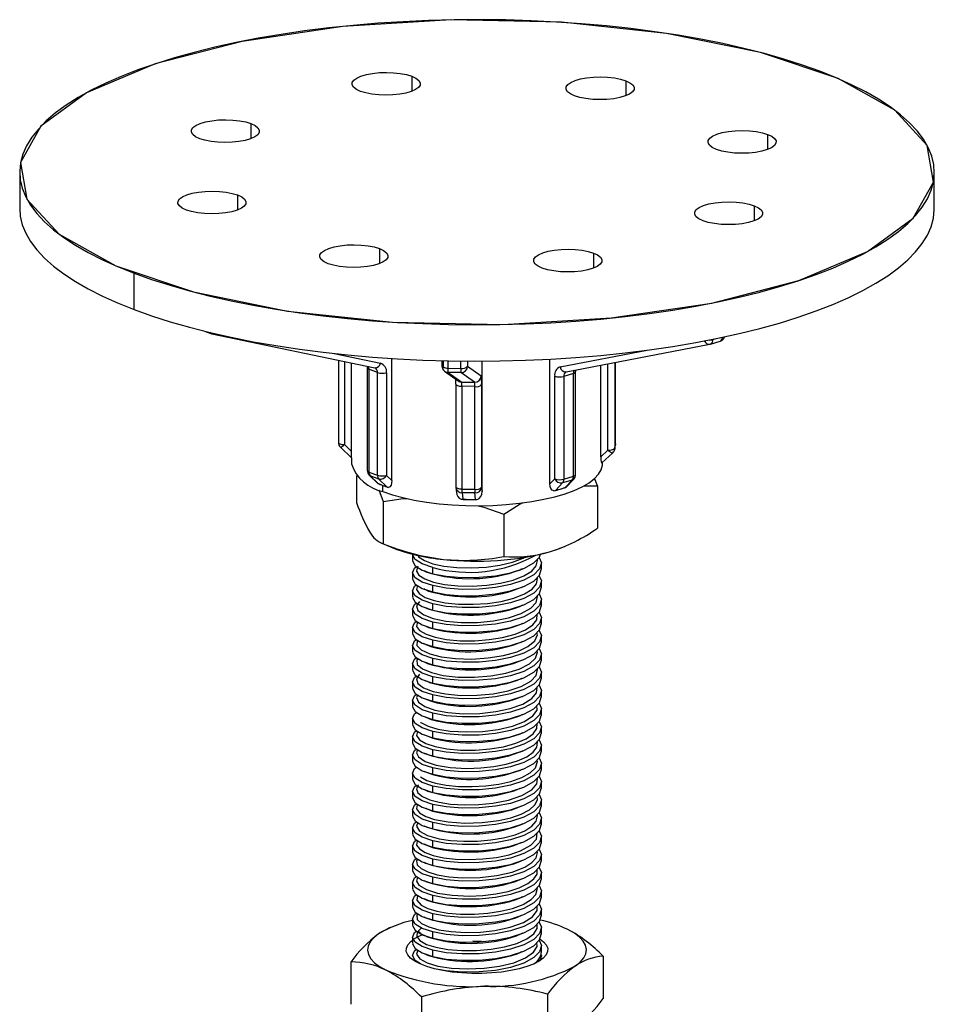
# Paper-space layout '_Dimetric' of a CAD drawing. Units: millimetres. Extents: x -17 to 54, y -43 to 95.
# Drawn here: x -17 to 54, y 18 to 95 of the extents above; entities that cross this region are included whole.
import ezdxf

# ---------------------------------------------------------------- set-up
doc = ezdxf.new("R2010")
doc.units = ezdxf.units.MM

psp = doc.layouts.new('_Dimetric')

# ---------------------------------------------------------------- linework, layer by layer
at = {"color": 7, "linetype": 'Continuous', "lineweight": 25}
for p, q in [((13.15, 90.487), (13.15, 89.318)), ((29.764, 90.141), (29.764, 88.972)), ((0.668, 86.815), (0.668, 85.646)), ((40.779, 85.98), (40.779, 84.811)), ((-17.283, 83.044), (-17.283, 80.216)), ((53.717, 80.216), (53.717, 83.044)), ((-0.37, 81.277), (-0.37, 80.108)), ((39.741, 80.442), (39.741, 79.273)), ((10.644, 77.116), (10.644, 75.947)), ((27.259, 76.77), (27.259, 75.601)), ((-8.401, 72.386), (-8.401, 75.215)), ((-2.948, 70.715), (-2.436, 70.522)), ((-2.362, 70.5), (10.289, 67.859)), ((25.134, 67.552), (36.297, 69.698)), ((36.344, 69.709), (37.094, 69.93)), ((36.534, 70.064), (36.698, 70.112)), ((36.534, 70.079), (36.534, 70.064)), ((7.12, 68.975), (10.722, 68.223)), ((24.665, 67.933), (31.418, 69.231)), ((7.456, 68.45), (7.456, 62.073)), ((7.925, 68.352), (7.925, 61.906)), ((8.475, 61.375), (8.475, 68.237)), ((11.607, 59.117), (11.607, 68.589)), ((15.488, 68.417), (15.488, 68.013)), ((15.613, 67.903), (15.613, 68.414)), ((15.957, 68.406), (15.957, 67.847)), ((16.955, 67.826), (16.955, 68.39)), ((17.485, 68.385), (17.485, 67.982)), ((18.611, 58.259), (18.611, 68.383)), ((23.884, 58.862), (23.884, 68.534)), ((27.835, 60.972), (27.835, 68.071)), ((28.385, 61.48), (28.385, 68.177)), ((28.915, 68.279), (28.915, 61.636)), ((28.978, 61.969), (28.978, 68.291)), ((28.979, 61.979), (28.979, 68.291)), ((9.701, 67.861), (9.701, 59.89)), ((10.488, 67.501), (9.826, 67.751)), ((9.826, 67.751), (9.826, 59.78)), ((10.289, 67.859), (10.289, 67.859)), ((10.488, 59.53), (10.488, 67.501)), ((11.193, 67.486), (11.193, 59.516)), ((15.698, 67.606), (16.75, 66.856)), ((15.957, 67.847), (16.955, 67.826)), ((16.974, 67.493), (15.976, 67.514)), ((15.976, 67.514), (17.028, 66.764)), ((18.026, 66.743), (16.974, 67.493)), ((17.485, 67.982), (18.537, 67.232)), ((25.705, 67.42), (24.955, 67.2)), ((25.705, 59.45), (25.705, 67.42)), ((25.874, 59.574), (25.874, 67.545)), ((16.579, 66.597), (16.579, 58.626)), ((17.028, 66.764), (18.026, 66.743)), ((18.576, 66.566), (18.576, 58.595)), ((24.249, 59.244), (24.249, 67.215)), ((24.955, 67.2), (24.955, 59.229)), ((18.046, 66.41), (17.048, 66.431)), ((17.048, 66.431), (17.048, 58.46)), ((18.046, 58.439), (18.046, 66.41)), ((7.925, 61.906), (8.475, 61.375)), ((28.908, 61.555), (28.97, 61.887)), ((28.915, 61.636), (28.978, 61.969)), ((28.978, 61.969), (28.979, 61.979)), ((7.609, 61.713), (8.479, 60.873)), ((27.835, 60.972), (28.385, 61.48)), ((27.903, 60.492), (28.755, 61.279)), ((8.467, 60.888), (8.467, 60.417)), ((27.89, 60.481), (27.903, 60.493)), ((27.967, 60.417), (27.967, 60.551)), ((9.826, 59.78), (10.488, 59.53)), ((8.873, 59.489), (8.873, 57.419)), ((9.854, 59.53), (10.507, 58.901)), ((10.597, 59.229), (9.936, 59.479)), ((9.936, 59.479), (10.53, 58.907)), ((11.191, 58.657), (10.597, 59.229)), ((11.193, 59.516), (11.607, 59.117)), ((23.884, 58.862), (24.249, 59.244)), ((24.858, 58.932), (24.334, 58.383)), ((25.608, 59.153), (24.858, 58.932)), ((24.955, 59.229), (25.705, 59.45)), ((25.084, 58.604), (25.608, 59.153)), ((25.15, 58.616), (25.736, 59.229)), ((27.561, 58.7), (27.334, 59.306)), ((10.608, 58.4), (10.944, 57.504)), ((10.907, 58.266), (10.907, 58.738)), ((16.582, 58.576), (16.621, 58.193)), ((17.048, 58.46), (18.046, 58.439)), ((18.055, 58.155), (17.057, 58.176)), ((17.057, 58.176), (17.106, 57.692)), ((18.105, 57.671), (18.055, 58.155)), ((18.576, 58.595), (18.611, 58.259)), ((25.173, 58.641), (25.118, 58.592)), ((26.483, 58.717), (27.561, 58.7)), ((27.561, 58.7), (27.561, 55.417)), ((10.944, 57.504), (10.944, 54.221)), ((20.288, 56.503), (20.288, 53.22)), ((10.761, 54.284), (11.497, 53.968)), ((24.937, 53.968), (25.044, 54.014)), ((13.217, 53.406), (13.217, 52.916)), ((13.217, 51.992), (13.217, 51.501)), ((14.302, 52.025), (14.14, 52.108)), ((14.143, 52.107), (14.228, 52.057)), ((14.228, 52.057), (14.329, 52.022)), ((14.779, 51.89), (14.779, 52.38)), ((21.588, 52.204), (21.649, 52.225)), ((21.714, 52.264), (21.605, 52.206)), ((23.217, 52.209), (23.217, 52.699)), ((23.217, 50.794), (23.217, 51.285)), ((13.217, 50.577), (13.217, 50.087)), ((14.155, 50.684), (14.128, 50.698)), ((14.316, 50.605), (14.253, 50.636)), ((14.257, 50.645), (14.457, 50.55)), ((14.779, 50.476), (14.779, 50.966)), ((21.005, 50.577), (21.553, 50.797)), ((21.775, 50.874), (21.608, 50.793)), ((23.217, 49.38), (23.217, 49.87)), ((13.217, 49.163), (13.217, 48.673)), ((14.319, 49.189), (14.139, 49.279)), ((14.779, 49.062), (14.779, 49.552)), ((21.543, 49.352), (21.604, 49.383)), ((21.74, 49.444), (21.601, 49.376)), ((14.779, 47.648), (14.779, 48.138)), ((23.217, 47.966), (23.217, 48.456)), ((13.217, 47.749), (13.217, 47.259)), ((14.301, 47.783), (14.252, 47.808)), ((14.256, 47.817), (14.458, 47.721)), ((21.04, 47.759), (21.687, 48.011)), ((21.755, 48.035), (21.588, 47.957)), ((14.779, 46.233), (14.779, 46.724)), ((21.754, 46.62), (21.574, 46.536)), ((23.217, 46.552), (23.217, 47.042)), ((13.217, 46.335), (13.217, 45.845)), ((14.142, 46.444), (14.095, 46.466)), ((14.292, 46.372), (14.241, 46.396)), ((14.243, 46.404), (14.712, 46.222)), ((21.554, 46.551), (21.634, 46.581)), ((14.779, 44.819), (14.779, 45.309)), ((21.041, 44.931), (21.825, 45.233)), ((23.217, 45.137), (23.217, 45.628)), ((13.217, 44.921), (13.217, 44.43)), ((14.294, 44.957), (14.145, 45.035)), ((14.26, 44.983), (14.374, 44.925)), ((14.304, 43.539), (14.198, 43.593)), ((14.779, 43.405), (14.779, 43.895)), ((21.361, 43.625), (21.645, 43.754)), ((21.693, 43.768), (21.607, 43.722)), ((23.217, 43.723), (23.217, 44.214)), ((13.217, 43.506), (13.217, 43.016)), ((14.342, 43.543), (14.531, 43.453)), ((23.217, 42.309), (23.217, 42.799)), ((13.217, 42.092), (13.217, 41.602)), ((14.247, 42.165), (14.679, 41.99)), ((14.779, 41.991), (14.779, 42.481)), ((21.566, 42.304), (21.762, 42.375)), ((21.747, 42.375), (21.607, 42.308)), ((23.217, 40.895), (23.217, 41.385)), ((13.217, 40.678), (13.217, 40.188)), ((14.315, 40.706), (14.237, 40.745)), ((14.242, 40.76), (14.648, 40.586)), ((14.779, 40.576), (14.779, 41.067)), ((21.456, 40.833), (21.593, 40.901)), ((21.757, 40.968), (21.599, 40.89)), ((23.217, 39.481), (23.217, 39.971)), ((13.217, 39.264), (13.217, 38.773)), ((14.146, 39.378), (14.781, 39.131)), ((14.779, 39.162), (14.779, 39.653)), ((21.755, 39.549), (21.585, 39.47)), ((14.779, 37.748), (14.779, 38.238)), ((23.217, 38.066), (23.217, 38.557)), ((13.217, 37.85), (13.217, 37.359)), ((14.151, 37.95), (14.323, 37.889)), ((14.291, 37.887), (14.173, 37.944)), ((14.3, 37.92), (14.256, 37.904)), ((21.566, 38.062), (21.748, 38.126)), ((21.721, 38.124), (21.578, 38.053)), ((21.748, 38.126), (21.784, 38.148)), ((14.779, 36.334), (14.779, 36.824)), ((21.581, 36.661), (21.659, 36.691)), ((21.73, 36.709), (21.598, 36.647)), ((23.217, 36.652), (23.217, 37.142)), ((13.217, 36.435), (13.217, 35.945)), ((14.296, 36.471), (14.144, 36.55)), ((14.259, 36.487), (14.877, 36.287)), ((14.779, 34.92), (14.779, 35.41)), ((21.107, 35.052), (21.581, 35.25)), ((23.217, 35.238), (23.217, 35.728)), ((13.217, 35.021), (13.217, 34.531)), ((14.159, 35.127), (14.136, 35.138)), ((14.307, 35.052), (14.257, 35.077)), ((14.321, 35.054), (14.373, 35.025)), ((14.324, 33.631), (14.23, 33.676)), ((14.233, 33.688), (14.763, 33.479)), ((14.779, 33.505), (14.779, 33.996)), ((20.928, 33.583), (21.781, 33.899)), ((21.745, 33.889), (21.606, 33.822)), ((23.217, 33.824), (23.217, 34.314)), ((13.217, 33.607), (13.217, 33.117)), ((23.217, 32.41), (23.217, 32.9)), ((13.217, 32.193), (13.217, 31.702)), ((14.168, 32.294), (14.139, 32.309)), ((14.311, 32.222), (14.267, 32.244)), ((14.268, 32.253), (14.347, 32.224)), ((14.779, 32.091), (14.779, 32.582)), ((21.594, 32.414), (21.729, 32.461)), ((21.767, 32.483), (21.596, 32.404)), ((21.729, 32.461), (21.767, 32.483)), ((23.217, 30.995), (23.217, 31.486)), ((13.217, 30.778), (13.217, 30.288)), ((14.227, 30.85), (14.137, 30.895)), ((14.17, 30.87), (14.848, 30.626)), ((14.305, 30.85), (14.27, 30.834)), ((14.779, 30.677), (14.779, 31.167)), ((21.033, 30.786), (21.653, 31.028)), ((21.654, 31.021), (21.582, 30.983)), ((23.217, 29.581), (23.217, 30.071)), ((13.217, 29.364), (13.217, 28.874)), ((14.292, 29.402), (14.111, 29.49)), ((14.137, 29.481), (14.203, 29.441)), ((14.203, 29.441), (14.313, 29.402)), ((14.297, 29.434), (14.265, 29.419)), ((14.779, 29.263), (14.779, 29.753)), ((21.084, 29.388), (21.664, 29.62)), ((14.779, 27.849), (14.779, 28.339)), ((23.217, 28.167), (23.217, 28.657)), ((13.217, 27.95), (13.217, 27.46)), ((14.297, 27.985), (14.143, 28.065)), ((14.237, 28.011), (14.328, 27.98)), ((21.136, 27.991), (21.645, 28.2)), ((14.779, 26.434), (14.779, 26.925)), ((21.186, 26.593), (21.636, 26.782)), ((21.753, 26.821), (21.608, 26.752)), ((23.217, 26.753), (23.217, 27.243)), ((13.217, 26.536), (13.217, 26.046)), ((14.31, 26.566), (14.133, 26.654)), ((14.163, 26.644), (14.271, 26.582)), ((14.271, 26.582), (14.32, 26.566)), ((14.328, 25.144), (14.104, 25.25)), ((14.779, 25.02), (14.779, 25.51)), ((21.237, 25.196), (21.633, 25.367)), ((21.749, 25.406), (21.605, 25.336)), ((23.217, 25.338), (23.217, 25.829)), ((13.217, 25.122), (13.217, 24.631)), ((11.497, 24.439), (11.354, 24.377)), ((13.217, 23.707), (13.217, 23.217)), ((14.779, 23.606), (14.779, 24.096)), ((21.286, 23.799), (21.666, 23.967)), ((21.75, 23.991), (21.594, 23.917)), ((23.217, 23.924), (23.217, 24.415)), ((25.27, 24.285), (24.952, 24.413)), ((18.556, 23.348), (17.903, 23.382)), ((23.217, 22.51), (23.217, 23)), ((13.217, 22.293), (13.217, 22.233)), ((14.294, 22.33), (14.136, 22.41)), ((14.32, 22.326), (14.378, 22.296)), ((14.779, 22.192), (14.779, 22.682)), ((21.335, 22.403), (21.62, 22.532)), ((21.671, 22.545), (21.579, 22.497)), ((28.009, 22.212), (28.009, 18.93)), ((8.425, 21.765), (8.425, 18.482)), ((23.695, 19.274), (23.695, 15.991)), ((13.903, 19.05), (13.903, 15.767))]:
    psp.add_line(p, q, dxfattribs=at)
at = {"color": 7, "linetype": 'Continuous', "lineweight": 25, "flags": 128}
for points in [[(44.836, 90.873), (43.477, 91.359), (42.039, 91.818), (40.525, 92.249), (38.942, 92.652), (37.293, 93.024), (35.585, 93.365), (33.821, 93.673), (32.009, 93.948), (30.153, 94.188), (28.259, 94.394), (26.334, 94.564), (24.384, 94.697), (22.414, 94.794), (20.431, 94.854), (18.441, 94.877), (16.45, 94.863), (14.465, 94.811), (12.491, 94.722), (10.536, 94.597), (8.605, 94.435), (6.704, 94.238), (4.839, 94.005), (3.016, 93.738), (1.241, 93.437), (-0.48, 93.103), (-2.143, 92.738), (-3.741, 92.342), (-5.271, 91.917), (-6.726, 91.464), (-8.104, 90.985), (-9.398, 90.48), (-10.605, 89.952), (-11.722, 89.403), (-12.744, 88.833), (-13.67, 88.245), (-14.494, 87.641), (-15.216, 87.023), (-15.833, 86.391), (-16.342, 85.75), (-16.743, 85.1), (-17.034, 84.443), (-17.214, 83.782), (-17.282, 83.119), (-17.239, 82.455), (-17.084, 81.793), (-16.818, 81.135), (-16.442, 80.484), (-15.956, 79.84), (-15.364, 79.206), (-14.665, 78.585), (-13.863, 77.977), (-12.961, 77.385), (-11.96, 76.812), (-10.864, 76.257), (-9.677, 75.724), (-8.401, 75.215)], [(-8.401, 75.215), (-7.043, 74.729), (-5.604, 74.27), (-4.091, 73.839), (-2.507, 73.437), (-0.859, 73.064), (0.85, 72.723), (2.613, 72.415), (4.426, 72.14), (6.282, 71.9), (8.175, 71.694), (10.1, 71.524), (12.051, 71.391), (14.021, 71.294), (16.004, 71.234), (17.994, 71.211), (19.985, 71.225), (21.97, 71.277), (23.943, 71.366), (25.899, 71.491), (27.83, 71.653), (29.731, 71.85), (31.596, 72.083), (33.419, 72.35), (35.193, 72.651), (36.915, 72.985), (38.577, 73.35), (40.176, 73.746), (41.705, 74.171), (43.161, 74.624), (44.538, 75.104), (45.832, 75.608), (47.04, 76.136), (48.157, 76.685), (49.179, 77.255), (50.104, 77.843), (50.929, 78.447), (51.651, 79.066), (52.267, 79.697), (52.777, 80.338), (53.178, 80.988), (53.468, 81.645), (53.648, 82.306), (53.717, 82.97), (53.673, 83.633), (53.518, 84.295), (53.252, 84.953), (52.876, 85.605), (52.391, 86.248), (51.798, 86.882), (51.1, 87.504), (50.298, 88.111), (49.395, 88.703), (48.394, 89.277), (47.298, 89.831), (46.111, 90.364), (44.836, 90.873)], [(9.176, 89.318), (8.855, 89.468), (8.635, 89.638), (8.525, 89.819), (8.531, 90.003), (8.651, 90.184), (8.882, 90.351), (9.212, 90.5), (9.627, 90.622), (10.11, 90.713), (10.638, 90.768), (11.19, 90.785), (11.74, 90.764), (12.265, 90.705), (12.742, 90.612), (13.15, 90.487)], [(13.15, 90.487), (13.471, 90.336), (13.691, 90.167), (13.801, 89.986), (13.796, 89.801), (13.675, 89.621), (13.445, 89.453), (13.115, 89.305), (12.699, 89.182), (12.217, 89.092), (11.688, 89.036), (11.136, 89.019), (10.586, 89.04), (10.061, 89.099), (9.584, 89.193), (9.176, 89.318)], [(25.79, 88.972), (25.469, 89.122), (25.249, 89.292), (25.139, 89.473), (25.145, 89.657), (25.265, 89.838), (25.496, 90.005), (25.826, 90.154), (26.241, 90.276), (26.724, 90.367), (27.252, 90.422), (27.804, 90.439), (28.354, 90.418), (28.88, 90.359), (29.356, 90.266), (29.764, 90.141)], [(29.764, 90.141), (30.086, 89.99), (30.306, 89.821), (30.416, 89.64), (30.41, 89.455), (30.289, 89.275), (30.059, 89.107), (29.729, 88.959), (29.313, 88.836), (28.831, 88.746), (28.302, 88.69), (27.751, 88.673), (27.2, 88.694), (26.675, 88.753), (26.198, 88.847), (25.79, 88.972)], [(-3.306, 85.646), (-3.627, 85.797), (-3.847, 85.966), (-3.957, 86.147), (-3.952, 86.332), (-3.831, 86.512), (-3.601, 86.68), (-3.27, 86.828), (-2.855, 86.951), (-2.373, 87.041), (-1.844, 87.097), (-1.292, 87.114), (-0.742, 87.093), (-0.217, 87.034), (0.26, 86.94), (0.668, 86.815)], [(0.668, 86.815), (0.989, 86.665), (1.209, 86.495), (1.319, 86.314), (1.314, 86.13), (1.193, 85.949), (0.963, 85.781), (0.632, 85.633), (0.217, 85.511), (-0.265, 85.42), (-0.794, 85.365), (-1.346, 85.347), (-1.896, 85.369), (-2.421, 85.427), (-2.898, 85.521), (-3.306, 85.646)], [(36.805, 84.811), (36.483, 84.961), (36.263, 85.131), (36.153, 85.312), (36.159, 85.497), (36.28, 85.677), (36.51, 85.845), (36.84, 85.993), (37.256, 86.115), (37.738, 86.206), (38.267, 86.261), (38.818, 86.279), (39.369, 86.258), (39.894, 86.199), (40.371, 86.105), (40.779, 85.98)], [(40.779, 85.98), (41.1, 85.829), (41.32, 85.66), (41.43, 85.479), (41.424, 85.294), (41.304, 85.114), (41.073, 84.946), (40.743, 84.798), (40.328, 84.676), (39.845, 84.585), (39.316, 84.53), (38.765, 84.512), (38.215, 84.533), (37.689, 84.592), (37.212, 84.686), (36.805, 84.811)], [(-4.344, 80.108), (-4.665, 80.259), (-4.885, 80.428), (-4.995, 80.609), (-4.99, 80.794), (-4.869, 80.974), (-4.639, 81.142), (-4.308, 81.29), (-3.893, 81.412), (-3.41, 81.503), (-2.882, 81.558), (-2.33, 81.576), (-1.78, 81.555), (-1.255, 81.496), (-0.778, 81.402), (-0.37, 81.277)], [(-0.37, 81.277), (-0.049, 81.127), (0.171, 80.957), (0.281, 80.776), (0.276, 80.591), (0.155, 80.411), (-0.075, 80.243), (-0.406, 80.095), (-0.821, 79.973), (-1.303, 79.882), (-1.832, 79.827), (-2.384, 79.809), (-2.934, 79.83), (-3.459, 79.889), (-3.936, 79.983), (-4.344, 80.108)], [(-17.283, 80.216), (-17.239, 79.626), (-17.084, 78.965), (-16.818, 78.307), (-16.442, 77.655), (-15.956, 77.011), (-15.364, 76.378), (-14.665, 75.756), (-13.863, 75.149), (-12.961, 74.557), (-11.96, 73.983), (-10.864, 73.429), (-9.677, 72.896), (-8.401, 72.386)], [(-8.401, 72.386), (-7.043, 71.901), (-5.604, 71.442), (-4.091, 71.011), (-2.507, 70.608), (-0.859, 70.236), (0.85, 69.895), (2.613, 69.587), (4.426, 69.312), (6.282, 69.071), (8.175, 68.866), (10.1, 68.696), (12.051, 68.562), (14.021, 68.465), (16.004, 68.405), (17.994, 68.383), (19.985, 68.397), (21.97, 68.449), (23.943, 68.537), (25.899, 68.663), (27.83, 68.824), (29.731, 69.022), (31.596, 69.255), (33.419, 69.522), (35.193, 69.823), (36.915, 70.157), (38.577, 70.522), (40.176, 70.918), (41.705, 71.343), (43.161, 71.796), (44.538, 72.275), (45.832, 72.78), (47.04, 73.307), (48.157, 73.857), (49.179, 74.427), (50.104, 75.014), (50.929, 75.618), (51.651, 76.237), (52.267, 76.868), (52.777, 77.51), (53.178, 78.16), (53.468, 78.817), (53.648, 79.478), (53.717, 80.141), (53.717, 80.216)], [(35.767, 79.273), (35.445, 79.423), (35.225, 79.593), (35.115, 79.774), (35.121, 79.958), (35.242, 80.139), (35.472, 80.307), (35.802, 80.455), (36.218, 80.577), (36.7, 80.668), (37.229, 80.723), (37.78, 80.741), (38.331, 80.719), (38.856, 80.661), (39.333, 80.567), (39.741, 80.442)], [(39.741, 80.442), (40.062, 80.291), (40.282, 80.122), (40.392, 79.941), (40.386, 79.756), (40.266, 79.576), (40.035, 79.408), (39.705, 79.26), (39.29, 79.138), (38.807, 79.047), (38.278, 78.991), (37.727, 78.974), (37.177, 78.995), (36.651, 79.054), (36.174, 79.148), (35.767, 79.273)], [(6.67, 75.947), (6.349, 76.098), (6.129, 76.267), (6.019, 76.448), (6.025, 76.633), (6.145, 76.813), (6.376, 76.981), (6.706, 77.13), (7.121, 77.252), (7.604, 77.342), (8.132, 77.398), (8.684, 77.415), (9.234, 77.394), (9.759, 77.335), (10.236, 77.241), (10.644, 77.116)], [(10.644, 77.116), (10.965, 76.966), (11.186, 76.796), (11.295, 76.615), (11.29, 76.431), (11.169, 76.251), (10.939, 76.083), (10.609, 75.934), (10.193, 75.812), (9.711, 75.721), (9.182, 75.666), (8.631, 75.649), (8.08, 75.67), (7.555, 75.729), (7.078, 75.823), (6.67, 75.947)], [(23.284, 75.601), (22.963, 75.752), (22.743, 75.921), (22.633, 76.102), (22.639, 76.287), (22.76, 76.467), (22.99, 76.635), (23.32, 76.784), (23.735, 76.906), (24.218, 76.996), (24.747, 77.052), (25.298, 77.069), (25.848, 77.048), (26.374, 76.989), (26.851, 76.895), (27.259, 76.77)], [(27.259, 76.77), (27.58, 76.62), (27.8, 76.45), (27.91, 76.269), (27.904, 76.085), (27.783, 75.905), (27.553, 75.737), (27.223, 75.588), (26.808, 75.466), (26.325, 75.375), (25.796, 75.32), (25.245, 75.303), (24.695, 75.324), (24.169, 75.383), (23.692, 75.477), (23.284, 75.601)], [(15.488, 68.013), (15.488, 68.007), (15.492, 67.991), (15.501, 67.975), (15.515, 67.959), (15.533, 67.944), (15.556, 67.93), (15.582, 67.916), (15.613, 67.903)], [(9.685, 67.985), (9.699, 67.912), (9.701, 67.861)], [(9.701, 67.862), (9.705, 67.839), (9.728, 67.807), (9.769, 67.778), (9.826, 67.751)], [(25.705, 67.42), (25.772, 67.444), (25.823, 67.472), (25.857, 67.503), (25.873, 67.535), (25.874, 67.542)], [(25.874, 67.545), (25.879, 67.635), (25.898, 67.716)], [(16.579, 66.597), (16.584, 66.575), (16.606, 66.543), (16.647, 66.514), (16.704, 66.487), (16.776, 66.465), (16.859, 66.448), (16.951, 66.436), (17.048, 66.431)], [(7.456, 62.073), (7.461, 62.051), (7.483, 62.019), (7.524, 61.989), (7.581, 61.963), (7.653, 61.94), (7.736, 61.923), (7.828, 61.912), (7.925, 61.906)], [(28.978, 61.969), (28.975, 61.923), (28.97, 61.887)], [(28.385, 61.48), (28.454, 61.417), (28.522, 61.363), (28.586, 61.319), (28.644, 61.288), (28.692, 61.271), (28.73, 61.268), (28.755, 61.279)], [(28.915, 61.636), (28.913, 61.59), (28.908, 61.555)], [(10.907, 58.266), (11.647, 58.015), (12.464, 57.793), (13.349, 57.601), (14.291, 57.442), (15.279, 57.318), (16.301, 57.23), (17.346, 57.18), (18.401, 57.167), (19.454, 57.193), (20.492, 57.256), (21.504, 57.357), (22.477, 57.493), (23.401, 57.664), (24.263, 57.867), (25.055, 58.1), (25.766, 58.36), (26.389, 58.644), (26.916, 58.949), (27.341, 59.271), (27.659, 59.606), (27.867, 59.951), (27.961, 60.302), (27.967, 60.417)], [(9.701, 59.89), (9.705, 59.868), (9.728, 59.836), (9.769, 59.807), (9.826, 59.78)], [(9.854, 59.53), (9.876, 59.511), (9.936, 59.479)], [(10.513, 58.896), (10.52, 58.899), (10.53, 58.907)], [(10.53, 58.907), (10.74, 58.813), (10.907, 58.738)], [(11.607, 59.117), (11.59, 58.926), (11.542, 58.768), (11.454, 58.642), (11.394, 58.602), (11.329, 58.588)], [(24.193, 58.32), (24.121, 58.337), (24.054, 58.379), (23.956, 58.509), (23.903, 58.669), (23.884, 58.862)], [(25.705, 59.45), (25.772, 59.473), (25.823, 59.501), (25.857, 59.532), (25.873, 59.564), (25.874, 59.574)], [(10.907, 58.738), (11.064, 58.694), (11.191, 58.657)], [(11.191, 58.657), (11.267, 58.615), (11.329, 58.588)], [(16.579, 58.626), (16.584, 58.604), (16.606, 58.572), (16.647, 58.543), (16.704, 58.516), (16.776, 58.494), (16.859, 58.477), (16.951, 58.465), (17.048, 58.46)], [(24.193, 58.32), (24.273, 58.353), (24.334, 58.383)], [(24.334, 58.383), (24.523, 58.423), (24.668, 58.451)], [(24.668, 58.451), (24.902, 58.538), (25.084, 58.604)], [(25.084, 58.604), (25.105, 58.594), (25.118, 58.592)], [(10.944, 57.504), (12.498, 57.722), (12.766, 57.736)], [(16.995, 57.664), (17.057, 57.677), (17.106, 57.692)], [(17.106, 57.692), (17.388, 57.666), (17.609, 57.644)], [(17.609, 57.644), (17.886, 57.661), (18.105, 57.671)], [(18.105, 57.671), (18.173, 57.65), (18.226, 57.638)], [(20.288, 56.503), (21.501, 57.254), (21.807, 57.409)], [(18.301, 57.169), (18.736, 57.053), (20.288, 56.503)], [(23.925, 53.603), (24.618, 53.838), (24.937, 53.968)], [(14.779, 52.38), (13.969, 52.656), (13.425, 52.998), (13.219, 53.373), (13.23, 53.405)], [(13.23, 52.915), (13.219, 52.883), (13.425, 52.507), (13.969, 52.166), (14.779, 51.89)], [(13.663, 52.464), (13.611, 52.419), (13.521, 52.1), (13.706, 51.779), (14.161, 51.484), (14.837, 51.239), (15.689, 51.057), (16.719, 50.949), (17.851, 50.929), (18.984, 51), (20.036, 51.151), (21.019, 51.392), (21.854, 51.715), (22.466, 52.094), (22.817, 52.493), (22.915, 52.915), (22.885, 52.989)], [(13.626, 53.329), (13.688, 53.211), (14.129, 52.914), (14.794, 52.666), (15.635, 52.48), (16.658, 52.367), (17.786, 52.342), (18.921, 52.408), (19.978, 52.554), (20.966, 52.79), (21.812, 53.109), (21.905, 53.165)], [(14.779, 51.89), (15.816, 51.694), (17.055, 51.597), (18.376, 51.614), (19.643, 51.739), (20.815, 51.968), (21.848, 52.308), (22.625, 52.729), (23.08, 53.184), (23.146, 53.417)], [(23.047, 53.151), (23.216, 52.742), (23.08, 52.261), (22.625, 51.805), (21.848, 51.384), (20.815, 51.044), (19.643, 50.815), (18.376, 50.691), (17.055, 50.673), (15.816, 50.77), (14.779, 50.966)], [(14.779, 50.966), (13.969, 51.242), (13.425, 51.584), (13.219, 51.959), (13.354, 52.328), (13.516, 52.45)], [(14.779, 50.476), (15.816, 50.28), (17.055, 50.183), (18.376, 50.2), (19.643, 50.324), (20.815, 50.554), (21.848, 50.894), (22.625, 51.315), (23.08, 51.77), (23.204, 52.209)], [(13.23, 51.501), (13.219, 51.468), (13.425, 51.093), (13.969, 50.752), (14.779, 50.476)], [(13.599, 50.984), (13.524, 50.668), (13.724, 50.347), (14.194, 50.054), (14.88, 49.813), (15.742, 49.634), (16.781, 49.531), (17.916, 49.517), (19.045, 49.593), (20.094, 49.748), (21.07, 49.994), (21.895, 50.321), (22.493, 50.702), (22.829, 51.101), (22.912, 51.525), (22.889, 51.579)], [(23.047, 51.737), (23.216, 51.327), (23.08, 50.846), (22.625, 50.391), (21.848, 49.97), (20.815, 49.63), (19.643, 49.4), (18.376, 49.276), (17.055, 49.259), (15.816, 49.356), (14.779, 49.552)], [(14.779, 49.552), (13.969, 49.828), (13.425, 50.169), (13.219, 50.545), (13.354, 50.914), (13.516, 51.036)], [(14.779, 49.062), (15.816, 48.866), (17.055, 48.769), (18.376, 48.786), (19.643, 48.91), (20.815, 49.139), (21.848, 49.48), (22.625, 49.901), (23.08, 50.356), (23.204, 50.795)], [(13.23, 50.087), (13.219, 50.054), (13.425, 49.679), (13.969, 49.337), (14.779, 49.062)], [(13.755, 49.746), (13.525, 49.397), (13.63, 49.034), (14.084, 48.693), (14.827, 48.413), (15.797, 48.212), (16.983, 48.107), (18.267, 48.117), (19.507, 48.235), (20.65, 48.459), (21.654, 48.795), (22.397, 49.211), (22.814, 49.659), (22.909, 50.136), (22.892, 50.168)], [(23.047, 50.323), (23.216, 49.913), (23.08, 49.432), (22.625, 48.977), (21.848, 48.556), (20.815, 48.215), (19.643, 47.986), (18.376, 47.862), (17.055, 47.845), (15.816, 47.942), (14.779, 48.138)], [(14.779, 48.138), (13.969, 48.413), (13.425, 48.755), (13.219, 49.13), (13.354, 49.5), (13.516, 49.622)], [(14.779, 47.648), (15.816, 47.452), (17.055, 47.355), (18.376, 47.372), (19.643, 47.496), (20.815, 47.725), (21.848, 48.065), (22.625, 48.486), (23.08, 48.942), (23.204, 49.381)], [(23.047, 48.908), (23.216, 48.499), (23.08, 48.018), (22.625, 47.562), (21.848, 47.141), (20.815, 46.801), (19.643, 46.572), (18.376, 46.448), (17.055, 46.431), (15.816, 46.528), (14.779, 46.724)], [(13.23, 48.673), (13.219, 48.64), (13.425, 48.265), (13.969, 47.923), (14.779, 47.648)], [(14.779, 46.724), (13.969, 46.999), (13.425, 47.341), (13.219, 47.716), (13.354, 48.085), (13.516, 48.208)], [(13.602, 48.163), (13.532, 47.803), (13.764, 47.484), (14.262, 47.196), (14.967, 46.961), (15.852, 46.79), (16.906, 46.696), (18.045, 46.693), (19.168, 46.778), (20.209, 46.942), (21.173, 47.198), (21.975, 47.534), (22.544, 47.918), (22.852, 48.319), (22.888, 48.749)], [(14.779, 46.233), (15.816, 46.037), (17.055, 45.94), (18.376, 45.958), (19.643, 46.082), (20.815, 46.311), (21.848, 46.651), (22.625, 47.072), (23.08, 47.528), (23.204, 47.966)], [(23.047, 47.494), (23.216, 47.085), (23.08, 46.604), (22.625, 46.148), (21.848, 45.727), (20.815, 45.387), (19.643, 45.158), (18.376, 45.034), (17.055, 45.016), (15.816, 45.114), (14.779, 45.309)], [(13.23, 47.258), (13.219, 47.226), (13.425, 46.851), (13.969, 46.509), (14.779, 46.233)], [(14.779, 45.309), (13.969, 45.585), (13.425, 45.927), (13.219, 46.302), (13.354, 46.671), (13.516, 46.793)], [(13.568, 46.692), (13.554, 46.33), (13.89, 45.977), (14.545, 45.673), (15.435, 45.444), (16.557, 45.302), (17.823, 45.272), (19.094, 45.355), (20.266, 45.54), (21.333, 45.84), (22.176, 46.234), (22.708, 46.676), (22.914, 47.139), (22.867, 47.314)], [(13.23, 45.844), (13.219, 45.812), (13.425, 45.436), (13.969, 45.095), (14.779, 44.819)], [(13.621, 45.313), (13.543, 45.221), (13.584, 44.857), (13.976, 44.509), (14.674, 44.216), (15.601, 44), (16.754, 43.875), (18.031, 43.864), (19.289, 43.964), (20.448, 44.167), (21.487, 44.484), (22.285, 44.889), (22.763, 45.335), (22.917, 45.804), (22.876, 45.909)], [(14.779, 44.819), (15.816, 44.623), (17.055, 44.526), (18.376, 44.543), (19.643, 44.668), (20.815, 44.897), (21.848, 45.237), (22.625, 45.658), (23.08, 46.113), (23.204, 46.552)], [(23.047, 46.08), (23.216, 45.67), (23.08, 45.19), (22.625, 44.734), (21.848, 44.313), (20.815, 43.973), (19.643, 43.744), (18.376, 43.619), (17.055, 43.602), (15.816, 43.699), (14.779, 43.895)], [(14.779, 43.895), (13.969, 44.171), (13.425, 44.512), (13.219, 44.888), (13.354, 45.257), (13.516, 45.379)], [(14.779, 43.405), (15.816, 43.209), (17.055, 43.112), (18.376, 43.129), (19.643, 43.253), (20.815, 43.483), (21.848, 43.823), (22.625, 44.244), (23.08, 44.699), (23.204, 45.138)], [(13.23, 44.43), (13.219, 44.397), (13.425, 44.022), (13.969, 43.68), (14.779, 43.405)], [(13.763, 44.097), (13.526, 43.748), (13.624, 43.384), (14.071, 43.043), (14.809, 42.762), (15.773, 42.559), (16.956, 42.451), (18.239, 42.459), (19.481, 42.575), (20.627, 42.796), (21.635, 43.13), (22.384, 43.545), (22.809, 43.993), (22.91, 44.468), (22.89, 44.509)], [(23.047, 44.666), (23.216, 44.256), (23.08, 43.775), (22.625, 43.32), (21.848, 42.899), (20.815, 42.559), (19.643, 42.329), (18.376, 42.205), (17.055, 42.188), (15.816, 42.285), (14.779, 42.481)], [(14.779, 42.481), (13.969, 42.757), (13.425, 43.098), (13.219, 43.473), (13.354, 43.843), (13.516, 43.965)], [(14.779, 41.991), (15.816, 41.795), (17.055, 41.698), (18.376, 41.715), (19.643, 41.839), (20.815, 42.068), (21.848, 42.409), (22.625, 42.83), (23.08, 43.285), (23.204, 43.724)], [(13.23, 43.016), (13.219, 42.983), (13.425, 42.608), (13.969, 42.266), (14.779, 41.991)], [(13.626, 42.481), (13.518, 42.276), (13.673, 41.913), (14.172, 41.579), (14.948, 41.309), (15.951, 41.12), (17.159, 41.03), (18.446, 41.056), (19.67, 41.188), (20.802, 41.429), (21.776, 41.778), (22.475, 42.202), (22.847, 42.652), (22.891, 43.096)], [(23.047, 43.252), (23.216, 42.842), (23.08, 42.361), (22.625, 41.906), (21.848, 41.485), (20.815, 41.144), (19.643, 40.915), (18.376, 40.791), (17.055, 40.774), (15.816, 40.871), (14.779, 41.067)], [(14.779, 41.067), (13.969, 41.342), (13.425, 41.684), (13.219, 42.059), (13.354, 42.429), (13.516, 42.551)], [(14.779, 40.576), (15.816, 40.381), (17.055, 40.284), (18.376, 40.301), (19.643, 40.425), (20.815, 40.654), (21.848, 40.994), (22.625, 41.415), (23.08, 41.871), (23.204, 42.309)], [(13.23, 41.601), (13.219, 41.569), (13.425, 41.194), (13.969, 40.852), (14.779, 40.576)], [(13.842, 40.36), (13.863, 40.338), (14.426, 40.059), (15.186, 39.838), (16.135, 39.684), (17.365, 39.613), (18.651, 39.657), (19.857, 39.805), (20.973, 40.064), (21.909, 40.429), (22.558, 40.86), (22.877, 41.313), (22.872, 41.662)], [(23.047, 41.837), (23.216, 41.428), (23.08, 40.947), (22.625, 40.491), (21.848, 40.07), (20.815, 39.73), (19.643, 39.501), (18.376, 39.377), (17.055, 39.36), (15.816, 39.457), (14.779, 39.653)], [(14.779, 39.653), (13.969, 39.928), (13.425, 40.27), (13.219, 40.645), (13.354, 41.014), (13.516, 41.136)], [(14.779, 39.162), (15.816, 38.966), (17.055, 38.869), (18.376, 38.887), (19.643, 39.011), (20.815, 39.24), (21.848, 39.58), (22.625, 40.001), (23.08, 40.457), (23.204, 40.895)], [(13.23, 40.187), (13.219, 40.155), (13.425, 39.78), (13.969, 39.438), (14.779, 39.162)], [(13.587, 39.654), (13.529, 39.329), (13.755, 39.006), (14.255, 38.714), (14.968, 38.476), (15.865, 38.303), (16.935, 38.21), (18.09, 38.209), (19.223, 38.299), (20.273, 38.471), (21.24, 38.736), (22.035, 39.081), (22.587, 39.473), (22.871, 39.881), (22.889, 40.266)], [(23.047, 40.423), (23.216, 40.014), (23.08, 39.533), (22.625, 39.077), (21.848, 38.656), (20.815, 38.316), (19.643, 38.087), (18.376, 37.963), (17.055, 37.945), (15.816, 38.042), (14.779, 38.238)], [(14.779, 38.238), (13.969, 38.514), (13.425, 38.856), (13.219, 39.231), (13.354, 39.6), (13.516, 39.722)], [(14.779, 37.748), (15.816, 37.552), (17.055, 37.455), (18.376, 37.472), (19.643, 37.596), (20.815, 37.826), (21.848, 38.166), (22.625, 38.587), (23.08, 39.042), (23.204, 39.481)], [(23.047, 39.009), (23.216, 38.599), (23.08, 38.118), (22.625, 37.663), (21.848, 37.242), (20.815, 36.902), (19.643, 36.673), (18.376, 36.548), (17.055, 36.531), (15.816, 36.628), (14.779, 36.824)], [(13.23, 38.773), (13.219, 38.741), (13.425, 38.365), (13.969, 38.024), (14.779, 37.748)], [(14.779, 36.824), (13.969, 37.1), (13.425, 37.441), (13.219, 37.817), (13.354, 38.186), (13.516, 38.308)], [(13.611, 38.249), (13.518, 37.992), (13.668, 37.676), (14.2, 37.323), (15.037, 37.044), (16.133, 36.856), (17.437, 36.784), (18.508, 36.818), (19.531, 36.925), (20.486, 37.105), (21.359, 37.364), (22.075, 37.689), (22.58, 38.052), (22.855, 38.427), (22.908, 38.827), (22.894, 38.856)], [(14.779, 36.334), (15.816, 36.138), (17.055, 36.041), (18.376, 36.058), (19.643, 36.182), (20.815, 36.411), (21.848, 36.752), (22.625, 37.173), (23.08, 37.628), (23.204, 38.067)], [(23.047, 37.595), (23.216, 37.185), (23.08, 36.704), (22.625, 36.249), (21.848, 35.828), (20.815, 35.488), (19.643, 35.258), (18.376, 35.134), (17.055, 35.117), (15.816, 35.214), (14.779, 35.41)], [(13.23, 37.359), (13.219, 37.326), (13.425, 36.951), (13.969, 36.609), (14.779, 36.334)], [(14.779, 35.41), (13.969, 35.685), (13.425, 36.027), (13.219, 36.402), (13.354, 36.772), (13.516, 36.894)], [(13.824, 36.124), (14.316, 35.859), (14.985, 35.643), (15.811, 35.482), (16.788, 35.388), (17.849, 35.373), (18.911, 35.437), (19.902, 35.57), (20.836, 35.781), (21.691, 36.083), (22.345, 36.445), (22.752, 36.835), (22.916, 37.331), (22.877, 37.424)], [(13.23, 35.945), (13.219, 35.912), (13.425, 35.537), (13.969, 35.195), (14.779, 34.92)], [(13.666, 35.508), (13.641, 35.488), (13.518, 35.192), (13.632, 34.889), (13.988, 34.603), (14.555, 34.356), (15.281, 34.16), (16.172, 34.023), (17.241, 33.958), (18.363, 33.98), (19.443, 34.084), (20.655, 34.318), (21.709, 34.677), (22.465, 35.123), (22.855, 35.6), (22.908, 35.999), (22.894, 36.028)], [(14.779, 34.92), (15.816, 34.724), (17.055, 34.627), (18.376, 34.644), (19.643, 34.768), (20.815, 34.997), (21.848, 35.337), (22.625, 35.758), (23.08, 36.214), (23.204, 36.653)], [(23.047, 36.18), (23.216, 35.771), (23.08, 35.29), (22.625, 34.835), (21.848, 34.414), (20.815, 34.073), (19.643, 33.844), (18.376, 33.72), (17.055, 33.703), (15.816, 33.8), (14.779, 33.996)], [(14.779, 33.996), (13.969, 34.271), (13.425, 34.613), (13.219, 34.988), (13.354, 35.358), (13.516, 35.48)], [(14.779, 33.505), (15.816, 33.31), (17.055, 33.212), (18.376, 33.23), (19.643, 33.354), (20.815, 33.583), (21.848, 33.923), (22.625, 34.344), (23.08, 34.8), (23.204, 35.238)], [(13.23, 34.53), (13.219, 34.498), (13.425, 34.123), (13.969, 33.781), (14.779, 33.505)], [(13.567, 33.962), (13.532, 33.661), (13.757, 33.348), (14.237, 33.065), (14.92, 32.832), (15.981, 32.631), (17.267, 32.543), (18.628, 32.584), (19.904, 32.742), (20.837, 32.953), (21.658, 33.24), (22.296, 33.583), (22.712, 33.953), (22.903, 34.336), (22.878, 34.597)], [(23.047, 34.766), (23.216, 34.357), (23.08, 33.876), (22.625, 33.42), (21.848, 32.999), (20.815, 32.659), (19.643, 32.43), (18.376, 32.306), (17.055, 32.289), (15.816, 32.386), (14.779, 32.582)], [(14.779, 32.582), (13.969, 32.857), (13.425, 33.199), (13.219, 33.574), (13.354, 33.943), (13.516, 34.065)], [(14.779, 32.091), (15.816, 31.895), (17.055, 31.798), (18.376, 31.815), (19.643, 31.94), (20.815, 32.169), (21.848, 32.509), (22.625, 32.93), (23.08, 33.386), (23.204, 33.824)], [(13.23, 33.116), (13.219, 33.084), (13.425, 32.708), (13.969, 32.367), (14.779, 32.091)], [(13.624, 32.583), (13.52, 32.308), (13.765, 31.927), (14.384, 31.59), (15.282, 31.332), (16.173, 31.195), (17.192, 31.13), (18.263, 31.146), (19.303, 31.238), (20.27, 31.399), (21.17, 31.641), (21.927, 31.952), (22.483, 32.309), (22.821, 32.701), (22.915, 33.115), (22.885, 33.19)], [(23.047, 33.352), (23.216, 32.943), (23.08, 32.462), (22.625, 32.006), (21.848, 31.585), (20.815, 31.245), (19.643, 31.016), (18.376, 30.892), (17.055, 30.874), (15.816, 30.971), (14.779, 31.167)], [(14.779, 31.167), (13.969, 31.443), (13.425, 31.785), (13.219, 32.16), (13.354, 32.529), (13.516, 32.651)], [(14.779, 30.677), (15.816, 30.481), (17.055, 30.384), (18.376, 30.401), (19.643, 30.525), (20.815, 30.755), (21.848, 31.095), (22.625, 31.516), (23.08, 31.971), (23.204, 32.41)], [(13.23, 31.702), (13.219, 31.669), (13.425, 31.294), (13.969, 30.953), (14.779, 30.677)], [(13.567, 31.133), (13.532, 30.832), (13.741, 30.533), (14.184, 30.26), (14.818, 30.031), (15.605, 29.857), (16.553, 29.746), (17.601, 29.713), (18.67, 29.759), (19.725, 29.883), (20.714, 30.091), (21.591, 30.384), (22.39, 30.821), (22.826, 31.296), (22.897, 31.788)], [(23.047, 31.938), (23.216, 31.528), (23.08, 31.047), (22.625, 30.592), (21.848, 30.171), (20.815, 29.831), (19.643, 29.601), (18.376, 29.477), (17.055, 29.46), (15.816, 29.557), (14.779, 29.753)], [(14.779, 29.753), (13.969, 30.029), (13.425, 30.37), (13.219, 30.746), (13.354, 31.115), (13.516, 31.237)], [(14.779, 29.263), (15.816, 29.067), (17.055, 28.97), (18.376, 28.987), (19.643, 29.111), (20.815, 29.34), (21.848, 29.681), (22.625, 30.102), (23.08, 30.557), (23.204, 30.996)], [(13.23, 30.288), (13.219, 30.255), (13.425, 29.88), (13.969, 29.538), (14.779, 29.263)], [(14.779, 28.339), (13.969, 28.614), (13.425, 28.956), (13.219, 29.331), (13.354, 29.701), (13.516, 29.823)], [(13.618, 29.759), (13.526, 29.605), (13.583, 29.302), (13.885, 29.01), (14.409, 28.752), (15.136, 28.535), (16.042, 28.381), (17.097, 28.304), (18.458, 28.329), (19.749, 28.473), (20.937, 28.739), (21.928, 29.125), (22.484, 29.482), (22.811, 29.855), (22.917, 30.248), (22.881, 30.358)], [(23.047, 30.524), (23.216, 30.114), (23.08, 29.633), (22.625, 29.178), (21.848, 28.757), (20.815, 28.416), (19.643, 28.187), (18.376, 28.063), (17.055, 28.046), (15.816, 28.143), (14.779, 28.339)], [(14.779, 27.849), (15.816, 27.653), (17.055, 27.556), (18.376, 27.573), (19.643, 27.697), (20.815, 27.926), (21.848, 28.266), (22.625, 28.687), (23.08, 29.143), (23.204, 29.582)], [(23.047, 29.109), (23.216, 28.7), (23.08, 28.219), (22.625, 27.763), (21.848, 27.342), (20.815, 27.002), (19.643, 26.773), (18.376, 26.649), (17.055, 26.632), (15.816, 26.729), (14.779, 26.925)], [(13.23, 28.874), (13.219, 28.841), (13.425, 28.466), (13.969, 28.124), (14.779, 27.849)], [(14.779, 26.925), (13.969, 27.2), (13.425, 27.542), (13.219, 27.917), (13.354, 28.286), (13.516, 28.409)], [(13.598, 28.359), (13.523, 28.045), (13.712, 27.731), (14.288, 27.386), (15.155, 27.117), (16.283, 26.941), (17.603, 26.884), (18.672, 26.93), (19.681, 27.048), (20.629, 27.24), (21.482, 27.511), (22.168, 27.844), (22.637, 28.21), (22.878, 28.588), (22.893, 28.956)], [(13.594, 26.937), (13.544, 26.555), (13.886, 26.181), (14.409, 25.923), (15.101, 25.715), (15.954, 25.563), (16.949, 25.481), (18.016, 25.478), (19.07, 25.554), (20.051, 25.698), (20.972, 25.922), (21.802, 26.234), (22.421, 26.603), (22.791, 26.993), (22.911, 27.494), (22.889, 27.537)], [(14.779, 26.434), (15.816, 26.238), (17.055, 26.141), (18.376, 26.159), (19.643, 26.283), (20.815, 26.512), (21.848, 26.852), (22.625, 27.273), (23.08, 27.729), (23.204, 28.167)], [(23.047, 27.695), (23.216, 27.286), (23.08, 26.805), (22.625, 26.349), (21.848, 25.928), (20.815, 25.588), (19.643, 25.359), (18.376, 25.235), (17.055, 25.217), (15.816, 25.315), (14.779, 25.51)], [(13.23, 27.459), (13.219, 27.427), (13.425, 27.052), (13.969, 26.71), (14.779, 26.434)], [(14.779, 25.51), (13.969, 25.786), (13.425, 26.128), (13.219, 26.503), (13.354, 26.872), (13.516, 26.994)], [(14.779, 25.02), (15.816, 24.824), (17.055, 24.727), (18.376, 24.744), (19.643, 24.869), (20.815, 25.098), (21.848, 25.438), (22.625, 25.859), (23.08, 26.314), (23.204, 26.753)], [(13.23, 26.045), (13.219, 26.013), (13.425, 25.637), (13.969, 25.296), (14.779, 25.02)], [(13.62, 25.515), (13.536, 25.401), (13.575, 25.073), (13.9, 24.757), (14.482, 24.482), (15.256, 24.266), (16.221, 24.119), (17.332, 24.057), (18.491, 24.089), (19.594, 24.206), (20.795, 24.456), (21.819, 24.828), (22.533, 25.281), (22.878, 25.76), (22.893, 26.127)], [(23.047, 26.281), (23.216, 25.871), (23.08, 25.391), (22.625, 24.935), (21.848, 24.514), (20.815, 24.174), (19.643, 23.945), (18.376, 23.82), (17.055, 23.803), (15.816, 23.9), (14.779, 24.096)], [(14.779, 24.096), (13.969, 24.372), (13.425, 24.713), (13.219, 25.089), (13.354, 25.458), (13.516, 25.58)], [(14.779, 23.606), (15.816, 23.41), (17.055, 23.313), (18.376, 23.33), (19.643, 23.454), (20.815, 23.684), (21.848, 24.024), (22.625, 24.445), (23.08, 24.9), (23.204, 25.339)], [(13.23, 24.631), (13.219, 24.598), (13.425, 24.223), (13.969, 23.881), (14.779, 23.606)], [(13.608, 24.108), (13.572, 24.072), (13.537, 23.746), (13.787, 23.424), (14.306, 23.135), (15.033, 22.903), (15.947, 22.736), (17.028, 22.65), (18.184, 22.657), (19.312, 22.753), (20.356, 22.932), (21.313, 23.205), (22.09, 23.555), (22.62, 23.95), (22.883, 24.359), (22.881, 24.701)], [(23.047, 24.867), (23.216, 24.457), (23.08, 23.976), (22.625, 23.521), (21.848, 23.1), (20.815, 22.76), (19.643, 22.53), (18.376, 22.406), (17.055, 22.389), (15.816, 22.486), (14.779, 22.682)], [(10.583, 23.95), (10.2, 23.646), (9.927, 23.329), (9.765, 23.004), (9.718, 22.675), (9.785, 22.346), (9.967, 22.023), (10.26, 21.708), (10.661, 21.407), (11.164, 21.123)], [(11.355, 24.374), (11.311, 24.359), (10.583, 23.95)], [(14.779, 22.682), (13.969, 22.958), (13.425, 23.299), (13.219, 23.674), (13.354, 24.044), (13.516, 24.166)], [(14.307, 23.738), (13.915, 23.937), (13.754, 24.07), (13.709, 24.144), (13.704, 24.172), (13.709, 24.197), (13.752, 24.269), (13.833, 24.347), (13.917, 24.404)], [(14.779, 22.192), (15.816, 21.996), (17.055, 21.899), (18.376, 21.916), (19.643, 22.04), (20.815, 22.269), (21.848, 22.61), (22.625, 23.031), (23.08, 23.486), (23.204, 23.925)], [(25.852, 21.459), (26.234, 21.763), (26.508, 22.079), (26.67, 22.404), (26.717, 22.733), (26.649, 23.062), (26.468, 23.386), (26.174, 23.701), (25.773, 24.002), (25.27, 24.285)], [(18.594, 20.875), (17.809, 20.876), (17.032, 20.914), (16.28, 20.988), (15.567, 21.098), (14.908, 21.24), (14.317, 21.412), (13.805, 21.61), (13.382, 21.83), (13.058, 22.069), (12.84, 22.32), (12.73, 22.579), (12.732, 22.84), (12.846, 23.099), (13.07, 23.35), (13.217, 23.468)], [(13.23, 23.217), (13.219, 23.184), (13.425, 22.809), (13.969, 22.467), (14.779, 22.192)], [(13.612, 22.691), (13.524, 22.383), (13.77, 22.023), (14.35, 21.703), (15.182, 21.454), (16.247, 21.287), (17.489, 21.227), (18.772, 21.282), (19.969, 21.44), (21.073, 21.71), (21.985, 22.083), (22.603, 22.518), (22.891, 22.974), (22.866, 23.272)], [(23.047, 23.453), (23.216, 23.043), (23.08, 22.562), (22.625, 22.107), (21.848, 21.686), (20.815, 21.345), (19.643, 21.116), (18.376, 20.992), (17.055, 20.975), (15.816, 21.072), (15.234, 21.182)], [(23.116, 23.538), (23.376, 23.34), (23.595, 23.089), (23.704, 22.83), (23.702, 22.568), (23.588, 22.309), (23.365, 22.059), (23.037, 21.821), (22.611, 21.601), (22.095, 21.404), (21.5, 21.233), (20.839, 21.093), (20.124, 20.985), (19.371, 20.912), (18.594, 20.875)], [(13.838, 21.625), (13.425, 21.885), (13.219, 22.26), (13.354, 22.63), (13.516, 22.752)], [(23.162, 22.363), (23.212, 22.252), (23.194, 22.169)]]:
    psp.add_lwpolyline(points, dxfattribs=at)
at = {"color": 7, "linetype": 'Continuous', "flags": 128}
psp.add_lwpolyline([(53.643, 82.279), (53.163, 85.128), (50.651, 87.855), (46.255, 90.302), (40.229, 92.328), (32.924, 93.814), (24.765, 94.674), (16.224, 94.859), (7.8, 94.356), (-0.019, 93.197), (-6.778, 91.447), (-12.085, 89.209), (-15.63, 86.612), (-17.209, 83.809), (-16.728, 80.96), (-14.217, 78.233), (-9.82, 75.786), (-3.795, 73.76), (3.51, 72.274), (11.67, 71.414), (20.21, 71.229), (28.635, 71.732), (36.454, 72.891), (43.213, 74.641), (48.519, 76.879), (52.065, 79.476), (53.643, 82.279)], dxfattribs=at)
at = {"color": 7, "linetype": 'Continuous', "lineweight": 25}
for centre, radius, start, end in [((-2.338, 70.774), 0.27, 214.44799, 248.77002), ((-2.259, 70.99), 0.5, 249.30547, 258.20504), ((-2.31, 70.774), 0.279, 259.36421, 298.66298), ((36.25, 70.097), 0.402, 201.4651, 276.69611), ((36.223, 71.216), 1.193, 271.38792, 285.10944), ((36.203, 70.189), 0.5, 280.8809, 286.39029), ((36.199, 70.015), 0.338, 295.40084, 8.31559), ((36.953, 70.409), 0.5, 286.39029, 343.26509), ((36.96, 70.222), 0.322, 294.6182, 1.93808), ((10.304, 68.28), 0.421, 267.87456, 352.29937), ((10.508, 67.567), 0.69, 353.27749, 71.9425), ((15.988, 68.013), 0.5, 180, 234.52313), ((9.356, 67.761), 0.47, 358.82391, 25.77723), ((10.134, 67.539), 0.355, 353.90617, 64.11143), ((10.866, 68.709), 1.265, 252.60989, 285.00405), ((15.957, 68.929), 1.082, 251.47667, 269.9946), ((15.987, 68.012), 0.498, 234.52703, 268.81726), ((17.343, 67.761), 1.389, 176.4668, 190.26706), ((18.341, 67.741), 1.389, 176.4668, 190.26706), ((17.073, 68.405), 0.591, 258.50008, 314.2805), ((16.984, 67.994), 0.501, 268.85665, 358.67553), ((18.036, 67.244), 0.501, 268.85665, 358.67553), ((15.804, 66.737), 2.778, 356.4668, 10.26706), ((24.902, 67.316), 0.66, 110.98842, 188.86516), ((25.104, 67.994), 0.443, 187.94078, 273.9546), ((25.29, 67.249), 0.338, 115.40084, 188.31559), ((26.176, 67.437), 0.471, 149.87294, 182.06347), ((9.535, 66.657), 7.044, 359.51119, 2.6507), ((17.039, 67.262), 0.498, 234.52703, 268.81726), ((15.662, 66.517), 1.389, 356.4668, 10.26706), ((16.66, 66.496), 1.389, 356.4668, 10.26706), ((18.164, 66.989), 0.591, 258.50008, 314.2805), ((24.627, 68.422), 1.265, 252.60989, 285.00405), ((7.956, 62.073), 0.5, 180, 226.00641), ((7.509, 62.231), 0.527, 280.8854, 322.02307), ((28.479, 61.979), 0.5, 349.38435, 0), ((0.61, 61.257), 7.866, 357.28759, 0.85757), ((28.503, 62.059), 0.591, 258.50008, 314.2805), ((28.416, 61.647), 0.5, 312.73243, 349.38435), ((11.533, 61.435), 3.23, 198.37887, 258.82501), ((28.803, 60.833), 0.978, 171.83243, 201.11146), ((10.201, 59.89), 0.5, 180, 226.07253), ((10.239, 59.761), 0.414, 177.27582, 222.8052), ((10.901, 59.511), 0.414, 177.27582, 222.8052), ((10.866, 60.738), 1.265, 252.60989, 285.00405), ((14.257, 67.623), 9.496, 246.78282, 249.34191), ((10.7, 59.779), 0.559, 259.44116, 331.88702), ((24.627, 60.451), 1.265, 252.60989, 285.00405), ((24.764, 59.498), 0.574, 206.34579, 279.47355), ((24.526, 59.205), 0.43, 320.63399, 3.19796), ((25.275, 59.426), 0.43, 320.63399, 3.19796), ((25.532, 59.425), 0.283, 285.65731, 316.12503), ((25.374, 59.574), 0.5, 316.32074, 360), ((14.868, 69.242), 11.226, 249.33669, 251.62549), ((17.079, 58.626), 0.5, 180, 185.83533), ((17.044, 58.642), 0.467, 188.19868, 271.62572), ((17.212, 58.21), 0.587, 179.80429, 248.35165), ((20.309, 58.422), 3.261, 179.33559, 184.33973), ((18.164, 59.018), 0.591, 258.50008, 314.2805), ((21.307, 58.402), 3.261, 179.33559, 184.33973), ((18.086, 58.647), 0.493, 266.42173, 354.00677), ((18.024, 58.193), 0.59, 290.01402, 6.43482), ((20.462, 72.77), 14.924, 284.47627, 286.36931), ((21.002, 70.936), 13.012, 286.36592, 288.44016), ((19.885, 60.957), 11.566, 197.809, 210.39659), ((18.21, 86.537), 28.899, 267.59001, 268.80847), ((18.217, 86.844), 29.206, 268.80761, 270.01753), ((11.535, 55.963), 1.839, 207.81587, 251.26402), ((19.665, 66.694), 13.766, 288.02587, 305.00226), ((17.763, 70.831), 17.954, 247.68094, 263.13439), ((16.774, 67.256), 14.297, 248.34224, 265.35553), ((18.196, 75.188), 22.333, 263.36732, 284.86456), ((21.071, 63.256), 10.066, 265.54253, 286.47172), ((17.608, 62.551), 10.556, 254.45734, 298.9658), ((17.208, 69.268), 16.341, 264.40972, 280.86525), ((17.693, 62.694), 11.19, 252.50565, 290.37043), ((17.686, 61.577), 11.49, 253.67883, 286.78662), ((17.686, 60.056), 11.378, 252.86958, 289.81558), ((17.684, 59.08), 11.807, 254.14598, 286.51192), ((17.623, 57.005), 11.169, 254.89399, 290.60932), ((17.697, 55.761), 11.334, 252.9466, 287.15813), ((17.663, 54.766), 11.739, 254.52481, 288.36667), ((17.631, 52.916), 11.318, 254.88078, 290.34567), ((17.651, 51.762), 11.573, 254.96003, 289.19791), ((17.63, 50.333), 11.559, 255.73095, 290.0456), ((17.7, 48.194), 10.844, 251.8552, 290.88174), ((17.647, 46.931), 10.998, 255.41254, 290.96217), ((17.697, 45.915), 11.385, 253.02845, 287.42803), ((17.65, 45.154), 12.026, 256.11129, 285.81619), ((17.703, 42.574), 10.88, 252.03748, 290.95796), ((17.639, 42.378), 12.079, 256.64342, 286.31929), ((17.721, 40.296), 11.414, 252.62858, 287.13846), ((17.715, 38.915), 11.447, 252.78845, 287.38628), ((17.709, 37.527), 11.473, 252.81582, 287.6408), ((17.748, 35.404), 10.788, 250.65719, 288.86577), ((14.994, 16.679), 8.504, 102.05594, 121.24373), ((20.807, 14.713), 10.562, 65.00157, 77.23937), ((16.519, 15.932), 9.976, 126.51493, 144.22036), ((15.333, 20.392), 3.735, 111.16612, 123.54437), ((17.717, 34.296), 11.087, 252.00029, 288.78002), ((20.069, 14.569), 11.021, 43.91043, 61.84041), ((17.688, 33.355), 11.544, 253.3417, 288.42075), ((22.106, 22.587), 1.101, 298.12796, 355.99431), ((22.588, 22.235), 0.627, 322.15701, 11.34937), ((28.255, 18.043), 4.176, 93.37774, 125.13188), ((8.439, 15.656), 6.109, 63.50468, 90.12524), ((19.309, 34.125), 14.256, 267.95058, 297.32137), ((22.278, 22.237), 0.792, 326.16774, 345.28591), ((31.778, 13.451), 9.963, 126.50299, 144.2323), ((17.794, 37.743), 17.894, 248.25155, 273.21816), ((5.969, 11.414), 11.011, 43.90224, 61.8486), ((19.427, 1.265), 18.623, 91.93419, 107.25664), ((19.031, 1.61), 18.269, 75.20968, 90.72805), ((19.921, 24.757), 9.969, 306.50846, 324.22683)]:
    psp.add_arc(centre, radius, start, end, dxfattribs=at)

doc.saveas('drawing.dxf')
